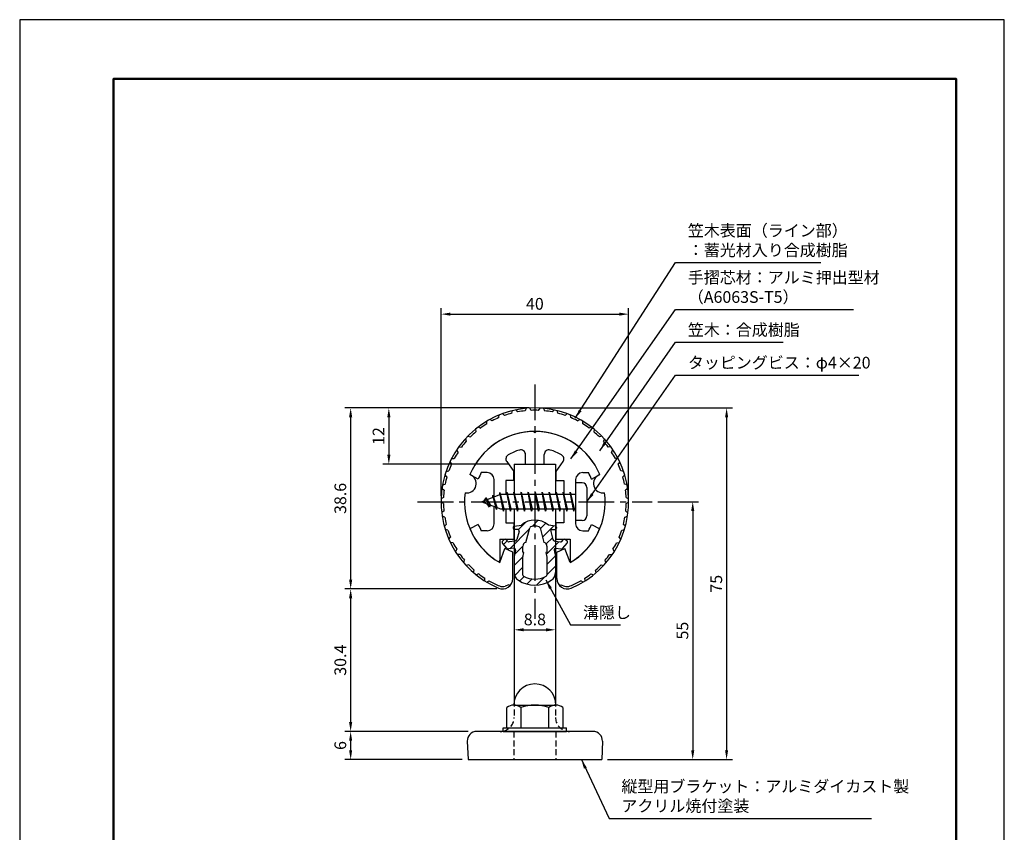
# Model space of a CAD drawing. Units: millimetres. Extents: x 0 to 210, y 0 to 297.
# Drawn here: x 0 to 210, y 124 to 297 of the extents above; entities that cross this region are included whole.
import ezdxf

# ---------------------------------------------------------------- set-up
doc = ezdxf.new("R2010")
doc.units = ezdxf.units.MM
doc.header["$LTSCALE"] = 0.4
doc.linetypes.add('CENTER2', pattern=[28.575, 19.05, -3.175, 3.175, -3.175])
doc.linetypes.add('HIDDEN2', pattern=[4.7625, 3.175, -1.5875])
for name, color, linetype in [('BIS', 7, 'Continuous'), ('CENTER', 6, 'CENTER2'), ('DIMS', 1, 'Continuous'), ('HATCH', 9, 'Continuous'), ('HIDDEN', 9, 'HIDDEN2'), ('mizokakushi', 3, 'Continuous'), ('TITLE', 7, 'Continuous'), ('ZYUSHI2', 9, 'Continuous')]:
    doc.layers.add(name, color=color, linetype=linetype)
for name, color, linetype, lineweight in [('MODEL', 7, 'Continuous', 25), ('shinzai', 7, 'Continuous', 25), ('zyushi', 7, 'Continuous', 25)]:
    doc.layers.add(name, color=color, linetype=linetype, lineweight=lineweight)
doc.styles.add('DIMS', font='romans.shx', dxfattribs={"width": 0.75, "bigfont": 'bigfont.shx'})
doc.styles.get("Standard").update_dxf_attribs({"font": 'romans.shx', "bigfont": 'bigfont.shx'})
doc.dimstyles.new('DIMS', dxfattribs={"dimscale": 0, "dimtxt": 2.5, "dimasz": 2, "dimexe": 1.25, "dimexo": 1.25, "dimtad": 1, "dimdsep": 46, "dimtxsty": 'DIMS', "dimcen": 0, "dimclrt": 7, "dimadec": 0, "dimazin": 0, "dimtfac": 1, "dimtmove": 0, "dimatfit": 3, "dimfxl": 1, "dimarcsym": 0})
doc.dimstyles.new('DIMS2', dxfattribs={"dimscale": 2, "dimtxt": 2.5, "dimasz": 2, "dimexe": 1, "dimexo": 1, "dimtad": 1, "dimdsep": 46, "dimtxsty": 'DIMS', "dimcen": 0, "dimclrt": 7, "dimadec": 0, "dimazin": 0, "dimtfac": 1, "dimtix": 1, "dimtmove": 1, "dimatfit": 3, "dimfxl": 1, "dimarcsym": 0})

# ---------------------------------------------------------------- blocks, each defined once
blk = doc.blocks.new('*D0')
at = {"layer": 'Defpoints', "color": 0, "transparency": 16777216}
for p in [(105.48, 188.67), (114.28, 188.67), (114.28, 166.88)]:
    blk.add_point(p, dxfattribs=at)
at = {"layer": 'DIMS', "color": 0, "lineweight": -2, "transparency": 16777216}
for p, q in [((105.48, 187.42), (105.48, 165.63)), ((114.28, 187.42), (114.28, 165.63)), ((107.48, 166.88), (112.28, 166.88))]:
    blk.add_line(p, q, dxfattribs=at)
at = {"layer": 'DIMS', "color": 0, "transparency": 16777216}
for points in [[(107.48, 167.21), (107.48, 166.55), (105.48, 166.88)], [(112.28, 167.21), (112.28, 166.55), (114.28, 166.88)]]:
    blk.add_solid(points, dxfattribs=at)
at = {"layer": 'DIMS', "color": 7, "transparency": 16777216, "insert": (109.88, 168.76), "char_height": 2.5, "attachment_point": 5, "style": 'DIMS'}
blk.add_mtext('8.8', dxfattribs=at)
blk = doc.blocks.new('*D1')
at = {"layer": 'Defpoints', "color": 0, "transparency": 16777216}
for p in [(129.88, 234.2), (89.88, 194.2), (129.88, 194.2)]:
    blk.add_point(p, dxfattribs=at)
at = {"layer": 'DIMS', "color": 0, "transparency": 16777216}
for p, q in [((89.88, 195.45), (89.88, 235.45)), ((129.88, 195.45), (129.88, 235.45)), ((91.88, 234.2), (127.87, 234.2))]:
    blk.add_line(p, q, dxfattribs=at)
for points in [[(91.88, 234.53), (91.88, 233.87), (89.88, 234.2)], [(127.87, 234.53), (127.87, 233.87), (129.88, 234.2)]]:
    blk.add_solid(points, dxfattribs=at)
at = {"layer": 'DIMS', "color": 7, "transparency": 16777216, "insert": (109.88, 236.08), "char_height": 2.5, "attachment_point": 5, "style": 'DIMS'}
blk.add_mtext('40', dxfattribs=at)
blk = doc.blocks.new('*D2')
at = {"layer": 'Defpoints', "color": 0, "transparency": 16777216}
for p in [(109.88, 214.2), (70.59, 175.59), (102.98, 175.59)]:
    blk.add_point(p, dxfattribs=at)
at = {"layer": 'DIMS', "color": 0, "lineweight": -2, "transparency": 16777216}
for p, q in [((108.63, 214.2), (69.34, 214.2)), ((70.59, 212.2), (70.59, 177.59)), ((101.73, 175.59), (69.34, 175.59))]:
    blk.add_line(p, q, dxfattribs=at)
at = {"layer": 'DIMS', "color": 0, "transparency": 16777216}
for points in [[(70.25, 212.2), (70.92, 212.2), (70.59, 214.2)], [(70.25, 177.59), (70.92, 177.59), (70.59, 175.59)]]:
    blk.add_solid(points, dxfattribs=at)
at = {"layer": 'DIMS', "color": 7, "transparency": 16777216, "insert": (68.71, 194.9), "char_height": 2.5, "attachment_point": 5, "rotation": 90, "style": 'DIMS'}
blk.add_mtext('38.6', dxfattribs=at)
blk = doc.blocks.new('*D3')
at = {"layer": 'Defpoints', "color": 0, "transparency": 16777216}
for p in [(102.98, 175.59), (70.59, 145.2), (96.88, 145.2)]:
    blk.add_point(p, dxfattribs=at)
at = {"layer": 'DIMS', "color": 0, "lineweight": -2, "transparency": 16777216}
for p, q in [((101.73, 175.59), (69.34, 175.59)), ((70.59, 173.59), (70.59, 147.2)), ((95.63, 145.2), (69.34, 145.2))]:
    blk.add_line(p, q, dxfattribs=at)
at = {"layer": 'DIMS', "color": 0, "transparency": 16777216}
for points in [[(70.25, 173.59), (70.92, 173.59), (70.59, 175.59)], [(70.25, 147.2), (70.92, 147.2), (70.59, 145.2)]]:
    blk.add_solid(points, dxfattribs=at)
at = {"layer": 'DIMS', "color": 7, "transparency": 16777216, "insert": (68.71, 160.4), "char_height": 2.5, "attachment_point": 5, "rotation": 90, "style": 'DIMS'}
blk.add_mtext('30.4', dxfattribs=at)
blk = doc.blocks.new('*D4')
at = {"layer": 'Defpoints', "color": 0, "transparency": 16777216}
for p in [(109.88, 214.2), (78.73, 202.2), (105.48, 202.2)]:
    blk.add_point(p, dxfattribs=at)
at = {"layer": 'DIMS', "color": 0, "lineweight": -2, "transparency": 16777216}
for p, q in [((108.63, 214.2), (77.48, 214.2)), ((78.73, 212.2), (78.73, 204.2)), ((104.23, 202.2), (77.48, 202.2))]:
    blk.add_line(p, q, dxfattribs=at)
at = {"layer": 'DIMS', "color": 0, "transparency": 16777216}
for points in [[(78.4, 212.2), (79.07, 212.2), (78.73, 214.2)], [(78.4, 204.2), (79.07, 204.2), (78.73, 202.2)]]:
    blk.add_solid(points, dxfattribs=at)
at = {"layer": 'DIMS', "color": 7, "transparency": 16777216, "insert": (76.86, 208.2), "char_height": 2.5, "attachment_point": 5, "rotation": 90, "style": 'DIMS'}
blk.add_mtext('12', dxfattribs=at)
blk = doc.blocks.new('*D5')
at = {"layer": 'Defpoints', "color": 0, "transparency": 16777216}
for p in [(109.88, 214.2), (124.12, 139.2), (150.77, 139.2)]:
    blk.add_point(p, dxfattribs=at)
at = {"layer": 'DIMS', "color": 0, "lineweight": -2, "transparency": 16777216}
for p, q in [((111.13, 214.2), (152.02, 214.2)), ((150.77, 212.2), (150.77, 141.2)), ((125.38, 139.2), (152.02, 139.2))]:
    blk.add_line(p, q, dxfattribs=at)
at = {"layer": 'DIMS', "color": 0, "transparency": 16777216}
for points in [[(150.44, 212.2), (151.1, 212.2), (150.77, 214.2)], [(150.44, 141.2), (151.1, 141.2), (150.77, 139.2)]]:
    blk.add_solid(points, dxfattribs=at)
at = {"layer": 'DIMS', "color": 7, "transparency": 16777216, "insert": (148.89, 176.7), "char_height": 2.5, "attachment_point": 5, "rotation": 90, "style": 'DIMS'}
blk.add_mtext('75', dxfattribs=at)
blk = doc.blocks.new('*D6')
at = {"layer": 'Defpoints', "color": 0, "transparency": 16777216}
for p in [(96.88, 145.2), (70.59, 139.2), (95.62, 139.2)]:
    blk.add_point(p, dxfattribs=at)
at = {"layer": 'DIMS', "color": 0, "lineweight": -2, "transparency": 16777216}
for p, q in [((95.62, 145.2), (69.34, 145.2)), ((70.59, 143.2), (70.59, 141.2)), ((94.38, 139.2), (69.34, 139.2))]:
    blk.add_line(p, q, dxfattribs=at)
at = {"layer": 'DIMS', "color": 0, "transparency": 16777216}
for points in [[(70.25, 143.2), (70.92, 143.2), (70.59, 145.2)], [(70.25, 141.2), (70.92, 141.2), (70.59, 139.2)]]:
    blk.add_solid(points, dxfattribs=at)
at = {"layer": 'DIMS', "color": 7, "transparency": 16777216, "insert": (68.71, 142.2), "char_height": 2.5, "attachment_point": 5, "rotation": 90, "style": 'DIMS'}
blk.add_mtext('6', dxfattribs=at)
blk = doc.blocks.new('*D7')
at = {"layer": 'Defpoints', "color": 0, "transparency": 16777216}
for p in [(134.88, 194.2), (124.12, 139.2), (143.54, 139.2)]:
    blk.add_point(p, dxfattribs=at)
at = {"layer": 'DIMS', "color": 0, "lineweight": -2, "transparency": 16777216}
for p, q in [((136.13, 194.2), (144.79, 194.2)), ((143.54, 192.2), (143.54, 141.2)), ((125.38, 139.2), (144.79, 139.2))]:
    blk.add_line(p, q, dxfattribs=at)
at = {"layer": 'DIMS', "color": 0, "transparency": 16777216}
for points in [[(143.21, 192.2), (143.88, 192.2), (143.54, 194.2)], [(143.21, 141.2), (143.88, 141.2), (143.54, 139.2)]]:
    blk.add_solid(points, dxfattribs=at)
at = {"layer": 'DIMS', "color": 7, "transparency": 16777216, "insert": (141.67, 166.7), "char_height": 2.5, "attachment_point": 5, "rotation": 90, "style": 'DIMS'}
blk.add_mtext('55', dxfattribs=at)

msp = doc.modelspace()

# ---------------------------------------------------------------- hatches: boundary and pattern name
at = {"layer": 'HATCH'}
h = msp.add_hatch(dxfattribs=at)
h.set_pattern_fill('ANSI31', color=256, scale=0.5, style=0)
h.set_pattern_definition([(45, (19.9514, 63.6693), (-1.122532, 1.122532), [])])
h.paths.add_polyline_path([(113.25224249, 187.85064482, -0.4925143575), (113.59049981, 188.29054468), (114.225, 188.29054468, 0.4142135624), (114.525, 188.59054468, 0.5178113131), (114.26473096, 189.00569856), (112.75498371, 189.20742114, 0.3746846885), (106.99501629, 189.20742114), (105.48526904, 189.00569856, 0.3758234337), (105.225, 188.70834112, 0.5658745106), (105.525, 188.29054468), (106.15950019, 188.29054468, -0.4925143575), (106.49775751, 187.85064482), (106.04635902, 186.15221223, -0.300504899), (105.63456314, 185.78576898), (104.40539924, 185.60835371, -0.2557484951), (104.13554606, 185.70913162), (103.81540301, 186.07962858, 0.4142135624), (103.32173862, 186.11562118), (103.01907748, 185.85409445, 0.4142135624), (102.98308488, 185.36043006), (103.89695643, 184.30281962, 0.2557484951), (104.34671172, 184.13485642), (105.36648307, 184.28204836, -0.5227630443), (105.75860157, 183.86177977), (105.475, 182.54811455), (105.475, 179.11560084, 0.2502717074), (106.36251255, 177.45356243, 0.3037891253), (113.38748745, 177.45356243, 0.2502717074), (114.275, 179.11560084), (114.275, 182.54811455), (113.99139843, 183.86177977, -0.5227630443), (114.38351693, 184.28204836), (115.40328828, 184.13485642, 0.2557484951), (115.85304357, 184.30281962), (116.76691512, 185.36043006, 0.4142135624), (116.73092252, 185.85409445), (116.42826138, 186.11562118, 0.4142135624), (115.93459699, 186.07962858), (115.61445394, 185.70913162, -0.2557484951), (115.34460076, 185.60835371), (114.11543686, 185.78576898, -0.300504899), (113.70364098, 186.15221223)])
h.paths.add_polyline_path([(111.80595741, 185.5059972, -0.3583170687), (112.45004523, 184.72262305), (112.45004523, 183.46697719), (112.20400508, 183.37436052), (112.425, 182.35069434), (112.425, 178.56008285, -0.2733859335), (112.26970522, 178.2972894, -0.2571195905), (107.48029478, 178.2972894, -0.2733859334), (107.325, 178.56008285), (107.325, 182.35069434), (107.54599492, 183.37436052), (107.29995477, 183.46697719), (107.29995477, 184.72262305, -0.3583170687), (107.94404259, 185.5059972), (108.77803265, 188.64396937, -0.2598174483), (108.98096381, 188.85401922, -0.148189747), (110.76902693, 188.85402203, -0.2598260588), (110.97196735, 188.64396937)], flags=16)

# ---------------------------------------------------------------- linework, layer by layer
at = {"layer": 'BIS'}
for p, q in [((118.575, 198.20079269), (118.575, 190.20079269)), ((119.975, 198.20079269), (118.575, 198.20079269)), ((102.575, 195.70079269), (98.575, 194.20079269)), ((100.925, 195.61604292), (100.74841266, 195.01582243)), ((101.675, 192.50429245), (100.925, 195.61604292)), ((100.925, 195.61604292), (101.16107434, 195.17057056)), ((100.925, 195.61604292), (101.7732769, 193.00143885)), ((102.39943828, 196.16895728), (102.28542409, 195.59220172)), ((102.39943828, 196.16895728), (103.26875, 192.70079269)), ((103.175, 192.20079269), (102.39943828, 196.16895728)), ((102.425, 196.03817063), (102.56271443, 195.70079269)), ((118.575, 195.70079269), (102.575, 195.70079269)), ((103.925, 196.20079269), (103.83125, 195.70079269)), ((104.675, 192.20079269), (103.925, 196.20079269)), ((103.925, 196.20079269), (104.76875, 192.70079269)), ((103.925, 196.20079269), (104.1125, 195.70079269)), ((105.425, 196.20079269), (105.33125, 195.70079269)), ((106.175, 192.20079269), (105.425, 196.20079269)), ((105.425, 196.20079269), (106.26875, 192.70079269)), ((105.425, 196.20079269), (105.6125, 195.70079269)), ((106.925, 196.20079269), (106.83125, 195.70079269)), ((107.675, 192.20079269), (106.925, 196.20079269)), ((106.925, 196.20079269), (107.76875, 192.70079269)), ((106.925, 196.20079269), (107.1125, 195.70079269)), ((108.425, 196.20079269), (108.33125, 195.70079269)), ((109.175, 192.20079269), (108.425, 196.20079269)), ((108.425, 196.20079269), (109.26875, 192.70079269)), ((108.425, 196.20079269), (108.6125, 195.70079269)), ((109.925, 196.20079269), (109.83125, 195.70079269)), ((110.675, 192.20079269), (109.925, 196.20079269)), ((109.925, 196.20079269), (110.76875, 192.70079269)), ((109.925, 196.20079269), (110.1125, 195.70079269)), ((111.425, 196.20079269), (111.33125, 195.70079269)), ((112.175, 192.20079269), (111.425, 196.20079269)), ((111.425, 196.20079269), (112.26875, 192.70079269)), ((111.425, 196.20079269), (111.6125, 195.70079269)), ((112.925, 196.20079269), (112.83125, 195.70079269)), ((113.675, 192.20079269), (112.925, 196.20079269)), ((112.925, 196.20079269), (113.76875, 192.70079269)), ((112.925, 196.20079269), (113.1125, 195.70079269)), ((114.425, 196.20079269), (114.33125, 195.70079269)), ((115.175, 192.20079269), (114.425, 196.20079269)), ((114.425, 196.20079269), (115.26875, 192.70079269)), ((114.425, 196.20079269), (114.6125, 195.70079269)), ((115.925, 196.20079269), (115.83125, 195.70079269)), ((116.675, 192.20079269), (115.925, 196.20079269)), ((115.925, 196.20079269), (116.76875, 192.70079269)), ((115.925, 196.20079269), (116.1125, 195.70079269)), ((117.425, 196.20079269), (117.33125, 195.70079269)), ((118.175, 192.20079269), (117.425, 196.20079269)), ((117.425, 196.20079269), (118.26875, 192.70079269)), ((117.425, 196.20079269), (117.6125, 195.70079269)), ((120.975, 197.20079269), (120.975, 191.20079269)), ((98.575, 194.20079269), (102.575, 192.70079269)), ((99.425, 195.05354292), (99, 194.36016769)), ((99.425, 195.05354292), (99.77817469, 194.65198319)), ((99.425, 195.05354292), (100.31649447, 193.54773226)), ((100.175, 193.06679245), (99.425, 195.05354292)), ((100.175, 193.06679245), (99.70534293, 193.77691409)), ((100.31649447, 193.54773226), (100.175, 193.06679245)), ((101.39201105, 193.14441354), (101.675, 192.50429245)), ((101.7732769, 193.00143885), (101.675, 192.50429245)), ((102.575, 192.70079269), (118.575, 192.70079269)), ((102.9875, 192.70079269), (103.175, 192.20079269)), ((103.26875, 192.70079269), (103.175, 192.20079269)), ((104.4875, 192.70079269), (104.675, 192.20079269)), ((104.76875, 192.70079269), (104.675, 192.20079269)), ((105.9875, 192.70079269), (106.175, 192.20079269)), ((106.26875, 192.70079269), (106.175, 192.20079269)), ((107.4875, 192.70079269), (107.675, 192.20079269)), ((107.76875, 192.70079269), (107.675, 192.20079269)), ((108.9875, 192.70079269), (109.175, 192.20079269)), ((109.26875, 192.70079269), (109.175, 192.20079269)), ((110.4875, 192.70079269), (110.675, 192.20079269)), ((110.76875, 192.70079269), (110.675, 192.20079269)), ((111.9875, 192.70079269), (112.175, 192.20079269)), ((112.26875, 192.70079269), (112.175, 192.20079269)), ((113.4875, 192.70079269), (113.675, 192.20079269)), ((113.76875, 192.70079269), (113.675, 192.20079269)), ((114.9875, 192.70079269), (115.175, 192.20079269)), ((115.26875, 192.70079269), (115.175, 192.20079269)), ((116.4875, 192.70079269), (116.675, 192.20079269)), ((116.76875, 192.70079269), (116.675, 192.20079269)), ((117.9875, 192.70079269), (118.175, 192.20079269)), ((118.26875, 192.70079269), (118.175, 192.20079269)), ((119.975, 190.20079269), (118.575, 190.20079269)), ((103.875, 145.95079269), (103.875, 150.31107406)), ((105.375, 150.82579269), (114.375, 150.82579269)), ((106.875, 150.31107406), (106.875, 145.95079269)), ((112.875, 145.95079269), (112.875, 150.31107406)), ((115.875, 150.31107406), (115.875, 145.95079269)), ((103.125, 145.95079269), (116.625, 145.95079269)), ((103.125, 145.20079269), (103.125, 145.95079269)), ((103.125, 145.20079269), (116.625, 145.20079269)), ((116.625, 145.20079269), (116.625, 145.95079269))]:
    msp.add_line(p, q, dxfattribs=at)
for centre, radius, start, end in [((119.975, 197.20079269), 1, 0, 90), ((119.975, 191.20079269), 1, 270, 0), ((109.875, 150.82579269), 4.5, 0, 180), ((105.375, 148.3827732), 2.44301948, 52.1211205083, 127.8788794917), ((109.875, 141.82579269), 9, 70.5287793655, 109.4712206345), ((114.375, 148.3827732), 2.44301948, 52.1211205083, 127.8788794917)]:
    msp.add_arc(centre, radius, start, end, dxfattribs=at)
at = {"layer": 'CENTER'}
for p, q in [((109.875, 219.20079269), (109.875, 169.20079269)), ((84.875, 194.20079269), (134.875, 194.20079269))]:
    msp.add_line(p, q, dxfattribs=at)
at = {"layer": 'Defpoints'}
msp.add_lwpolyline([(0, 0), (210, 0), (210, 297), (0, 297)], close=True, dxfattribs=at)
at = {"layer": 'HIDDEN'}
for p, q in [((105.475, 151.7691908), (105.475, 148.20079269)), ((114.275, 151.7691908), (114.275, 148.20079269)), ((105.375, 145.20079269), (105.375, 139.20079269)), ((114.375, 145.20079269), (114.375, 139.20079269))]:
    msp.add_line(p, q, dxfattribs=at)
for centre, start, end in [((102.475, 148.20079269), 282.5133253629, 0), ((117.275, 148.20079269), 180, 257.4866746371)]:
    msp.add_arc(centre, 3, start, end, dxfattribs=at)
at = {"layer": 'mizokakushi'}
for p, q in [((105.48526904, 189.00569856), (106.99501629, 189.20742114)), ((114.26473096, 189.00569856), (112.75498371, 189.20742114)), ((105.225, 188.70834112), (105.225, 188.59054468)), ((106.15950019, 188.29054468), (105.525, 188.29054468)), ((106.49775751, 187.85064482), (106.04635902, 186.15221223)), ((107.94404259, 185.5059972), (108.77803265, 188.64396937)), ((110.97196735, 188.64396937), (111.80595741, 185.5059972)), ((113.25224249, 187.85064482), (113.70364098, 186.15221223)), ((113.59049981, 188.29054468), (114.225, 188.29054468)), ((114.525, 188.70834112), (114.525, 188.59054468)), ((103.89695643, 184.30281962), (102.98308488, 185.36043006)), ((103.32173862, 186.11562118), (103.01907748, 185.85409445)), ((104.13554606, 185.70913162), (103.81540301, 186.07962858)), ((105.63456314, 185.78576898), (104.40539924, 185.60835371)), ((114.11543686, 185.78576898), (115.34460076, 185.60835371)), ((115.61445394, 185.70913162), (115.93459699, 186.07962858)), ((115.85304357, 184.30281962), (116.76691512, 185.36043006)), ((116.42826138, 186.11562118), (116.73092252, 185.85409445)), ((105.36648307, 184.28204836), (104.34671172, 184.13485642)), ((105.75860157, 183.86177977), (105.475, 182.54811455)), ((107.29995477, 183.46697719), (107.29995477, 184.72262305)), ((107.54599492, 183.37436052), (107.29995477, 183.46697719)), ((107.325, 182.35069434), (107.54599492, 183.37436052)), ((112.45004523, 183.46697719), (112.20400508, 183.37436052)), ((112.20400508, 183.37436052), (112.425, 182.35069434)), ((112.45004523, 184.72262305), (112.45004523, 183.46697719)), ((113.99139843, 183.86177977), (114.275, 182.54811455)), ((114.38351693, 184.28204836), (115.40328828, 184.13485642)), ((105.475, 182.54811455), (105.475, 179.11560084)), ((107.325, 178.56008285), (107.325, 182.35069434)), ((112.425, 182.35069434), (112.425, 178.56008285)), ((114.275, 182.54811455), (114.275, 179.11560084))]:
    msp.add_line(p, q, dxfattribs=at)
for centre, radius, start, end in [((105.525, 188.70834112), 0.3, 97.6104133103, 180), ((109.875, 185.90375427), 4.38275266, 48.9195902456, 131.0804097544), ((114.225, 188.70834112), 0.3, 0, 82.3895866897), ((105.525, 188.59054468), 0.3, 180, 269.9999999997), ((106.15950019, 187.94054468), 0.35, 345.1163669058, 90.0000000001), ((109.0679675, 188.56691235), 0.3, 106.8586924593, 165.1163669058), ((109.875, 185.90375427), 3.08275266, 73.1413075407, 106.8586924593), ((110.6820325, 188.56691235), 0.3, 14.8836330943, 73.1413075407), ((113.59049981, 187.94054468), 0.35, 89.9999999999, 194.8836330942), ((114.225, 188.59054468), 0.3, 270.0000000002, 359.9999999998), ((103.24791337, 185.58926595), 0.35, 130.8299973653, 220.8299973654), ((103.55057451, 185.85079269), 0.35, 40.8299973654, 130.8299973654), ((104.36254192, 185.90527668), 0.3, 220.8299973652, 278.2132447967), ((105.56313427, 186.2806406), 0.5, 278.2132447966, 345.1163669057), ((108.09838951, 184.72262305), 0.79843474, 101.1461253777, 180), ((111.65161049, 184.72262305), 0.79843474, 0, 78.8538746223), ((114.18686573, 186.2806406), 0.5, 194.8836330943, 261.7867552034), ((115.38745808, 185.90527668), 0.3, 261.7867552033, 319.1700026348), ((116.19942549, 185.85079269), 0.35, 49.1700026346, 139.1700026346), ((116.50208663, 185.58926595), 0.35, 319.1700026346, 49.1700026347), ((104.27528285, 184.62972804), 0.5, 220.8299973654, 278.2132447965), ((105.41648327, 183.93563823), 0.35, 347.8176225583, 98.2132447965), ((114.33351673, 183.93563823), 0.35, 81.7867552034, 192.1823774417), ((115.47471715, 184.62972804), 0.5, 261.7867552035, 319.1700026346), ((107.475, 179.11560084), 2, 180, 236.2035778772), ((107.625, 178.56008285), 0.3, 180, 241.1609545558), ((112.125, 178.56008285), 0.3, 298.8390454445, 359.9999999997), ((112.275, 179.11560084), 2, 303.7964221228, 0), ((109.875, 182.70116237), 6.31465543, 236.2035778773, 303.7964221228), ((109.875, 182.6462192), 4.96465543, 241.1609545559, 298.8390454442)]:
    msp.add_arc(centre, radius, start, end, dxfattribs=at)
at = {"layer": 'MODEL'}
for p, q in [((105.475, 202.20079269), (114.275, 202.20079269)), ((105.475, 202.20079269), (105.475, 195.70079269)), ((114.275, 202.20079269), (114.275, 195.70079269)), ((105.475, 192.70079269), (105.475, 151.7691908)), ((114.275, 192.70079269), (114.275, 151.7691908)), ((122.28993131, 145.20079269), (97.46006869, 145.20079269)), ((95.46180255, 143.1175316), (95.625, 139.20079269)), ((124.28819745, 143.1175316), (124.125, 139.20079269)), ((95.625, 139.20079269), (124.125, 139.20079269))]:
    msp.add_line(p, q, dxfattribs=at)
for centre, radius, start, end in [((97.46006869, 143.20079269), 2, 90, 182.3859440304), ((102.475, 148.20079269), 3, 270, 282.8089334958), ((117.275, 148.20079269), 3, 257.4866746371, 270), ((122.28993131, 143.20079269), 2, 357.6140559696, 90)]:
    msp.add_arc(centre, radius, start, end, dxfattribs=at)
at = {"layer": 'shinzai'}
for p, q in [((109.875, 208.90079269), (109.57794174, 209.19785094)), ((109.875, 208.90079269), (110.17205826, 209.19785094)), ((107.875, 202.20079269), (107.875, 204.26309859)), ((111.875, 202.20079269), (111.875, 204.26309859)), ((103.8798228, 202.76279306), (105.375, 200.62745872)), ((107.875, 202.20079269), (111.875, 202.20079269)), ((115.8701772, 202.76279306), (114.375, 200.62745872)), ((97.80964732, 199.04096465), (96.04152633, 200.00036218)), ((99.675, 200.40079269), (98.44871451, 200.40079269)), ((105.375, 198.70079269), (105.375, 200.62745872)), ((114.375, 200.62745872), (114.375, 198.70079269)), ((120.075, 200.40079269), (121.30128549, 200.40079269)), ((121.94035268, 199.04096465), (123.70847367, 200.00036218)), ((101.175, 195.17579269), (101.175, 198.90079269)), ((103.675, 198.70079269), (103.675, 195.70079269)), ((105.375, 198.70079269), (103.675, 198.70079269)), ((114.375, 198.70079269), (116.075, 198.70079269)), ((116.075, 198.70079269), (116.075, 195.70079269)), ((118.575, 198.90079269), (118.575, 194.50079269)), ((101.175, 189.50079269), (101.175, 193.22579269)), ((118.575, 193.90079269), (118.575, 189.50079269)), ((103.675, 192.70079269), (103.675, 189.70079269)), ((116.075, 192.70079269), (116.075, 189.70079269)), ((97.80964732, 189.36062072), (96.04152633, 188.40122319)), ((103.675, 189.70079269), (105.375, 189.70079269)), ((105.375, 189.70079269), (105.375, 186.20079269)), ((114.375, 189.70079269), (114.375, 186.20079269)), ((116.075, 189.70079269), (114.375, 189.70079269)), ((121.94035268, 189.36062072), (123.70847367, 188.40122319)), ((99.675, 188.00079269), (98.44871451, 188.00079269)), ((120.075, 188.00079269), (121.30128549, 188.00079269)), ((102.375, 186.20079269), (102.375, 181.74085689)), ((102.375, 186.20079269), (105.375, 186.20079269)), ((114.375, 186.20079269), (117.375, 186.20079269)), ((117.375, 186.20079269), (117.375, 181.74085689))]:
    msp.add_line(p, q, dxfattribs=at)
for centre, radius, start, end in [((109.875, 194.20079269), 15, 91.1347531453, 157.2545350821), ((109.875, 194.20079269), 15, 22.7454649179, 88.8652468547), ((104.69897484, 203.33636949), 1, 119.5349762001, 215), ((109.875, 194.20079269), 11.5, 106.601549599, 119.5349762001), ((106.875, 204.26309859), 1, 0, 106.601549599), ((112.875, 204.26309859), 1, 73.398450401, 180), ((109.875, 194.20079269), 11.5, 60.4650237999, 73.398450401), ((115.05102516, 203.33636949), 1, 325, 60.4650237999), ((109.875, 194.20079269), 13, 151.5153646048, 158.1411741696), ((99.675, 198.90079269), 1.5, 0, 90), ((120.075, 198.90079269), 1.5, 90, 180), ((109.875, 194.20079269), 13, 21.8588258304, 28.4846353952), ((109.875, 194.20079269), 13, 201.8588258304, 208.4846353952), ((99.675, 189.50079269), 1.5, 270, 0), ((120.075, 189.50079269), 1.5, 180, 270), ((109.875, 194.20079269), 13, 331.5153646048, 338.1411741696), ((109.875, 194.20079269), 15, 202.6785995274, 237.9531689134), ((109.875, 194.20079269), 15, 302.0468310866, 337.2545350821), ((102.075, 181.74085689), 0.3, 237.9531689134, 0), ((117.675, 181.74085689), 0.3, 180, 302.0468310866)]:
    msp.add_arc(centre, radius, start, end, dxfattribs=at)
at = {"layer": 'TITLE', "lineweight": 50}
msp.add_lwpolyline([(20, 12.625), (199.75, 12.625), (199.75, 284.375), (20, 284.375)], close=True, dxfattribs=at)
at = {"layer": 'zyushi'}
for p, q in [((102.375, 181.21041163), (103.48122021, 184.21312321)), ((105.175, 183.41041163), (103.48122021, 184.21312321)), ((105.175, 177.79256304), (105.175, 183.41041163)), ((114.575, 183.41041163), (116.26877979, 184.21312321)), ((114.575, 177.79256304), (114.575, 183.41041163)), ((117.375, 181.21041163), (116.26877979, 184.21312321))]:
    msp.add_line(p, q, dxfattribs=at)
for centre, radius, start, end in [((109.875, 194.20079269), 20, 292.8077607244, 247.1922392756), ((109.875, 194.20079269), 15, 22.6451074585, 157.3548925414), ((95.38611261, 198.08307836), 2, 258.8225537293, 71.1774462707), ((124.36388739, 198.08307836), 2, 108.8225537293, 281.1774462707), ((109.875, 194.20079269), 15, 172.6451074585, 240), ((109.875, 194.20079269), 15, 300, 7.3548925415), ((102.975, 177.79256304), 2.2, 247.1922392756, 0), ((116.775, 177.79256304), 2.2, 180, 292.8077607244)]:
    msp.add_arc(centre, radius, start, end, dxfattribs=at)
at = {"layer": 'ZYUSHI2'}
for p, q in [((102.20916961, 212.13079672), (102.2706547, 212.6987367)), ((103.41350787, 212.59913825), (102.98448162, 212.9763288)), ((104.94359548, 213.06693298), (105.08835208, 213.61954655)), ((105.83536895, 213.78857921), (106.2039304, 213.35211765)), ((108.01120385, 214.11375992), (107.78635579, 213.58861271)), ((109.075, 213.68437552), (108.775, 214.17051978)), ((110.675, 213.68437552), (110.975, 214.17051978)), ((111.73879615, 214.11375992), (111.96364421, 213.58861271)), ((113.91463105, 213.78857921), (113.5460696, 213.35211765)), ((114.80640452, 213.06693298), (114.66164792, 213.61954655)), ((116.33649213, 212.59913825), (116.76551838, 212.9763288)), ((117.54083039, 212.13079672), (117.4793453, 212.6987367)), ((97.796129, 210.14133456), (98.31668869, 209.90606058)), ((99.6431488, 210.80076923), (99.62001166, 211.37155895)), ((100.76503316, 211.44197896), (100.28496708, 211.75161228)), ((118.98496684, 211.44197896), (119.46503292, 211.75161228)), ((120.1068512, 210.80076923), (120.12998834, 211.37155895)), ((121.953871, 210.14133456), (121.43331131, 209.90606058)), ((95.57264286, 208.18087066), (96.12226036, 208.02512458)), ((97.194653, 209.66716912), (97.3019041, 209.10606892)), ((122.555347, 209.66716912), (122.4480959, 209.10606892)), ((124.17735714, 208.18087066), (123.62773964, 208.02512458)), ((93.66335481, 205.91328859), (94.22995597, 205.84049188)), ((95.04785967, 207.6230097), (95.2368686, 207.08392542)), ((124.70214033, 207.6230097), (124.5131314, 207.08392542)), ((126.08664519, 205.91328859), (125.52004403, 205.84049188)), ((93.49340757, 204.77876175), (93.22679301, 205.28398736)), ((126.25659243, 204.77876175), (126.52320699, 205.28398736)), ((91.77145872, 202.70148636), (92.10982184, 202.24121836)), ((92.11020861, 203.38840321), (92.68134619, 203.40015509)), ((127.63979139, 203.38840321), (127.06865381, 203.40015509)), ((127.97854128, 202.70148636), (127.64017816, 202.24121836)), ((91.1165064, 199.52704071), (90.71382796, 199.93223981)), ((90.94732421, 200.66168188), (91.51045129, 200.7577242)), ((128.80267579, 200.66168188), (128.23954871, 200.7577242)), ((128.6334936, 199.52704071), (129.03617204, 199.93223981)), ((90.20024816, 197.79302598), (90.74299382, 197.97124883)), ((129.54975184, 197.79302598), (129.00700618, 197.97124883)), ((90.07713507, 197.03708325), (90.53528268, 196.69585458)), ((129.67286493, 197.03708325), (129.21471732, 196.69585458)), ((90.37891915, 193.80985625), (89.87536708, 194.07961829)), ((90.39583349, 195.10194306), (89.88539243, 194.84545492)), ((129.35416651, 195.10194306), (129.86460757, 194.84545492)), ((129.37108085, 193.80985625), (129.87463292, 194.07961829)), ((90.47659681, 192.21284057), (90.00967387, 191.88372173)), ((90.65085085, 190.93244612), (90.1129565, 191.12481532)), ((129.09914915, 190.93244612), (129.6370435, 191.12481532)), ((129.27340319, 192.21284057), (129.74032613, 191.88372173)), ((90.57036222, 188.9728906), (90.98350955, 189.36740996)), ((129.17963778, 188.9728906), (128.76649045, 189.36740996)), ((91.34510391, 188.12683592), (90.78468389, 188.23758627)), ((128.40489609, 188.12683592), (128.96531611, 188.23758627)), ((91.55514013, 186.17690745), (91.90543572, 186.62816041)), ((92.44642679, 185.45466006), (91.87579256, 185.48135856)), ((127.30357321, 185.45466006), (127.87420744, 185.48135856)), ((128.19485987, 186.17690745), (127.84456428, 186.62816041)), ((93.22212219, 184.05526853), (92.94237372, 183.5571952)), ((93.93062534, 182.97462163), (93.36231274, 182.91668176)), ((125.81937466, 182.97462163), (126.38768726, 182.91668176)), ((126.52787781, 184.05526853), (126.80762628, 183.5571952)), ((94.70158788, 181.17130441), (94.90464362, 181.70525629)), ((95.76509426, 180.7412028), (95.21158814, 180.5998974)), ((123.98490574, 180.7412028), (124.53841186, 180.5998974)), ((125.04841212, 181.17130441), (124.84535638, 181.70525629)), ((96.7941357, 179.07164898), (96.91603794, 179.62974941)), ((97.90953345, 178.80346791), (97.38299338, 178.58190122)), ((121.84046655, 178.80346791), (122.36700662, 178.58190122)), ((122.9558643, 179.07164898), (122.83396206, 179.62974941)), ((99.17404753, 177.30435471), (99.21211828, 177.87434318)), ((99.59976952, 177.04213194), (100.09168172, 177.3325775)), ((104.30135021, 176.46621283), (103.55643424, 176.19508559)), ((104.30135021, 176.46621283), (104.53063492, 176.23692813)), ((115.44864979, 176.46621283), (115.21936508, 176.23692813)), ((115.44864979, 176.46621283), (116.19356576, 176.19508559)), ((120.15023048, 177.04213194), (119.65831828, 177.3325775)), ((120.57595247, 177.30435471), (120.53788172, 177.87434318))]:
    msp.add_line(p, q, dxfattribs=at)
for centre, radius, start, end in [((109.875, 194.20079269), 19.5, 113.1487440349, 117.8512559651), ((109.875, 194.20079269), 19.5, 104.6487440349, 109.3512559651), ((109.875, 194.20079269), 19.5, 96.1487440349, 100.8512559651), ((109.875, 194.20079269), 19.5, 87.6487440349, 92.3512559651), ((109.875, 194.20079269), 19.5, 79.1487440349, 83.8512559651), ((109.875, 194.20079269), 19.5, 70.6487440349, 75.3512559651), ((109.875, 194.20079269), 19.5, 62.1487440349, 66.8512559651), ((109.875, 194.20079269), 19.5, 121.6487440349, 126.3512559651), ((109.875, 194.20079269), 19.5, 53.6487440349, 58.3512559651), ((109.875, 194.20079269), 19.5, 130.1487440349, 134.8512559651), ((109.875, 194.20079269), 19.5, 45.1487440349, 49.8512559651), ((109.875, 194.20079269), 19.5, 138.6487440349, 143.3512559651), ((109.875, 194.20079269), 19.5, 36.6487440349, 41.3512559651), ((109.875, 194.20079269), 19.5, 147.1487440349, 151.8512559651), ((109.875, 194.20079269), 19.5, 28.1487440349, 32.8512559651), ((109.875, 194.20079269), 19.5, 155.6487440349, 160.3512559651), ((109.875, 194.20079269), 19.5, 19.6487440349, 24.3512559651), ((109.875, 194.20079269), 19.5, 164.1487440349, 168.8512559651), ((109.875, 194.20079269), 19.5, 11.1487440349, 15.8512559651), ((109.875, 194.20079269), 19.5, 172.6487440349, 177.3512559651), ((109.875, 194.20079269), 19.5, 2.6487440349, 7.3512559651), ((109.875, 194.20079269), 19.5, 181.1487440349, 185.8512559651), ((109.875, 194.20079269), 19.5, 354.1487440349, 358.8512559651), ((109.875, 194.20079269), 19.5, 189.6487440349, 194.3512559651), ((109.875, 194.20079269), 19.5, 345.6487440349, 350.3512559651), ((109.875, 194.20079269), 19.5, 198.1487440349, 202.8512559651), ((109.875, 194.20079269), 19.5, 337.1487440349, 341.8512559651), ((109.875, 194.20079269), 19.5, 206.6487440349, 211.3512559652), ((109.875, 194.20079269), 19.5, 328.6487440348, 333.3512559651), ((109.875, 194.20079269), 19.5, 215.1487440349, 219.8512559651), ((109.875, 194.20079269), 19.5, 320.1487440349, 324.8512559651), ((109.875, 194.20079269), 19.5, 223.6487440349, 228.3512559651), ((109.875, 194.20079269), 19.5, 311.6487440349, 316.3512559651), ((109.875, 194.20079269), 19.5, 232.1487440349, 236.8512559651), ((109.875, 194.20079269), 19.5, 303.1487440349, 307.8512559651), ((109.875, 194.20079269), 19.5, 239.8868934353, 247.1922392756), ((109.875, 194.20079269), 19.5, 292.8077607244, 300.1131065647), ((102.975, 177.79256304), 1.7, 247.1922392756, 290), ((116.775, 177.79256304), 1.7, 250, 292.8077607244)]:
    msp.add_arc(centre, radius, start, end, dxfattribs=at)

# ---------------------------------------------------------------- texts
at = {"layer": 'DIMS', "color": 7, "char_height": 2.5, "attachment_point": 7}
for s, insert in [('笠木表面（ライン部）\\P：蓄光材入り合成樹脂\u3000', (142.5, 245.8257231)), ('手摺芯材：アルミ押出型材\\P\u3000\u3000\u3000（A6063S-T5）', (142.5, 235.8257231)), ('笠木：合成樹脂', (142.5, 228.8257231)), ('タッピングビス：φ4×20', (142.5, 221.8257231)), ('縦型用ブラケット：アルミダイカスト製\\Pアクリル焼付塗装', (128.33491879, 127.28599365))]:
    msp.add_mtext(s, dxfattribs=dict(at, insert=insert))
at = {"layer": 'DIMS', "color": 7, "insert": (120.13617117, 168.54074006), "char_height": 2.5, "width": 20.1085151676, "attachment_point": 7}
msp.add_mtext('溝隠し', dxfattribs=at)

# ---------------------------------------------------------------- dimensions: what is measured, and where the dimension line sits
at = {"layer": 'DIMS'}
for base, p1, p2, override, picture, middle in [((129.875, 234.2007926865), (89.875, 194.2007926865), (129.875, 194.2007926865), {"dimscale": 1, "dimdec": 8, "dimtmove": 1}, '*D1', (109.875, 236.0757926943)), ((114.275, 166.8809236129), (105.475, 188.6720666626), (114.275, 188.6720666626), {"dimscale": 1, "dimdec": 8}, '*D0', (109.875, 168.7559236129))]:
    dim = msp.add_linear_dim(base=base, p1=p1, p2=p2, dimstyle='DIMS', override=override, dxfattribs=at)
    dim.commit()
    dim.dimension.update_dxf_attribs({"geometry": picture, "text_midpoint": middle})
for base, p1, p2, override, picture, middle in [((70.58716167, 175.59256304), (109.875, 214.20079269), (102.975, 175.59256304), {"dimscale": 1, "dimdec": 1}, '*D2', (68.71216167, 194.89667787)), ((78.7338795234, 202.2007926865), (109.875, 214.2007926865), (105.475, 202.2007926865), {"dimscale": 1, "dimdec": 8}, '*D4', (76.8588795234, 208.2007926865)), ((150.7686766544, 139.2007926865), (109.875, 214.2007926865), (124.125, 139.2007926865), {"dimscale": 1, "dimdec": 8}, '*D5', (148.8936766544, 176.7007926865)), ((143.5420190404, 139.2007926865), (134.875, 194.2007926865), (124.125, 139.2007926865), {"dimscale": 1, "dimdec": 8}, '*D7', (141.6670190404, 166.7007926865)), ((70.58716167, 145.20079269), (102.975, 175.59256304), (96.875, 145.20079269), {"dimscale": 1, "dimdec": 1}, '*D3', (68.71216167, 160.39667787)), ((70.5871616728, 139.2007926865), (96.875, 145.2007926865), (95.625, 139.2007926865), {"dimscale": 1, "dimdec": 8}, '*D6', (68.7121616728, 142.2007926865))]:
    dim = msp.add_linear_dim(base=base, p1=p1, p2=p2, angle=90, dimstyle='DIMS', override=override, dxfattribs=at)
    dim.commit()
    dim.dimension.update_dxf_attribs({"geometry": picture, "text_midpoint": middle})

# ---------------------------------------------------------------- leaders
at = {"layer": 'DIMS', "annotation_type": 0, "has_hookline": 1, "hookline_direction": 0}
for points, dimstyle, override, text_width in [([(118.47983906, 211.99743173), (139.875, 245.2007231), (141.875, 245.2007231)], 'DIMS2', {"dimscale": 1, "dimasz": 2}, 28.33333333), ([(117.55689758, 203.31780181), (139.875, 235.2007231), (141.875, 235.2007231)], 'DIMS2', {"dimscale": 1, "dimasz": 2}, 35.33333333), ([(123.70018242, 205.08107606), (139.875, 228.2007231), (141.875, 228.2007231)], 'DIMS2', {"dimscale": 1, "dimasz": 2}, 20.33333333), ([(120.975, 194.20079269), (139.875, 221.2007231), (141.875, 221.2007231)], 'DIMS2', {"dimscale": 1, "dimasz": 2}, 36.45238095), ([(112.22663225, 177.5073787), (117.51117117, 167.91574006), (119.51117117, 167.91574006)], 'DIMS', {"dimscale": 1}, 8), ([(119.79339524, 139.20079269), (125.70991879, 126.66099365), (127.70991879, 126.66099365)], 'DIMS', {"dimscale": 1}, 53.33333333)]:
    msp.add_leader(points, dimstyle=dimstyle, override=override, dxfattribs=dict(at, text_width=text_width))

doc.saveas('drawing.dxf')
